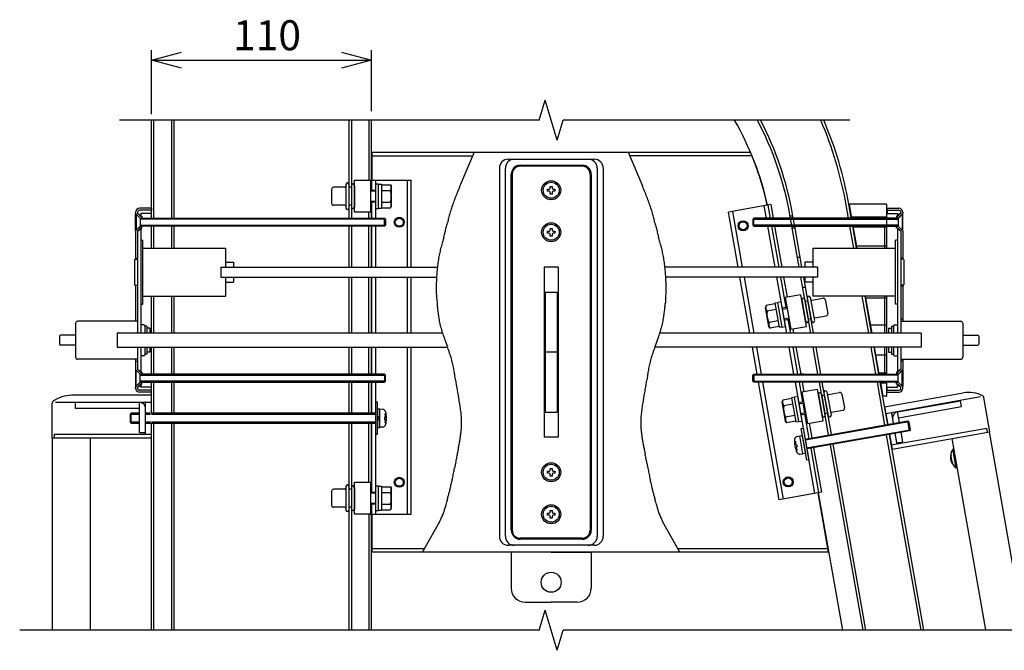
# Model space of a CAD drawing. Extents: x -24 to 21699, y -762 to 14581.
# Drawn here: x 11065 to 13529, y 10525 to 12101 of the extents above; entities that cross this region are included whole.
import ezdxf

# ---------------------------------------------------------------- set-up
doc = ezdxf.new("R2010")
doc.units = 0
doc.header["$LTSCALE"] = 70
doc.linetypes.add('DASHED2_18', pattern=[9.525, 6.35, -3.175])
doc.layers.add('_0-1_LAYER_1', color=7, linetype='CONTINUOUS')
doc.layers.add('_0-2_LAYER_2', color=7, linetype='CONTINUOUS')
doc.styles.get("Standard").update_dxf_attribs({"font": 'txt', "bigfont": 'bigfont.shx'})

msp = doc.modelspace()

# ---------------------------------------------------------------- linework, layer by layer
at = {"layer": '_0-1_LAYER_1', "color": 7, "linetype": 'Continuous'}
for p, q in [((12365, 11850), (12380, 11900)), ((12410, 11800), (12380, 11900)), ((12365, 11850), (11315, 11850)), ((11395, 11605), (11395, 11850)), ((11400, 11850), (11400, 11605)), ((11445, 11850), (11445, 11605)), ((11451, 11850), (11451, 11605)), ((11889, 11850), (11889, 11605)), ((11895, 11850), (11895, 11605)), ((11939, 11850), (11939, 11700)), ((11945, 11675), (11945, 11850)), ((12410, 11800), (12425, 11850)), ((13142.5, 11850), (12425, 11850)), ((11946.2, 11770), (12893.6, 11770)), ((11946.2, 11770), (11946.2, 11700)), ((11946.2, 11761), (12198.4, 11761)), ((12202.6, 11770), (12167.5, 11688.1)), ((12587.4, 11770), (12622.5, 11688.1)), ((12897.4, 11761), (12590.9, 11761)), ((12265.3, 11730), (12265.3, 10810)), ((12280.3, 10810), (12280.3, 11730)), ((12287.8, 11752.5), (12502.8, 11752.5)), ((12472.5, 11735), (12317.5, 11735)), ((12317.8, 11737.5), (12472.8, 11737.5)), ((12510.3, 11730), (12510.3, 10810)), ((12525.3, 11730), (12525.3, 10810)), ((12295.3, 10825), (12295.3, 11715)), ((12297.5, 11715), (12297.5, 10825)), ((12492.5, 11715), (12492.5, 10825)), ((12495.3, 11715), (12495.3, 10825)), ((11879, 11682.5), (11850.5, 11682.5)), ((11881.5, 11689.5), (11881.5, 11630.5)), ((11889, 11689.5), (11889, 11630.5)), ((11895, 11682.5), (11889, 11682.5)), ((11895, 11687), (11895, 11633)), ((11902.5, 11700), (11942.5, 11700)), ((11902.5, 11620), (11902.5, 11700)), ((11902.5, 11687), (11902.5, 11633)), ((11937.5, 11700), (12045, 11700)), ((11942.5, 11700), (11942.5, 11620)), ((11945, 11700), (11945, 11675)), ((11945, 11695), (11945, 11675)), ((11955, 11700), (11955, 11605)), ((11955, 11691.2), (11955, 11628.7)), ((11955, 11691.2), (11963, 11691.2)), ((11963, 11628.7), (11963, 11691.2)), ((11963, 11690.5), (11970.5, 11690.5)), ((11970.5, 11690.5), (11970.5, 11629.5)), ((11970.5, 11688.9), (11993, 11688.9)), ((11993, 11688.9), (11995.5, 11684.5)), ((11995.5, 11635.5), (11995.5, 11684.5)), ((12035, 11700), (12035, 11482.5)), ((12045, 11482.5), (12045, 11700)), ((12392.5, 11680), (12392.5, 11684.5)), ((12392.5, 11684.5), (12397.5, 11684.5)), ((12397.5, 11684.5), (12397.5, 11680)), ((11845.5, 11677.5), (11845.5, 11642.5)), ((11942.5, 11675), (11955, 11675)), ((11955, 11672.5), (11942.5, 11672.5)), ((11970.5, 11674.4), (11992.8, 11674.4)), ((12385.5, 11672.5), (12385.5, 11677.5)), ((12385.5, 11677.5), (12390, 11677.5)), ((12390, 11672.5), (12385.5, 11672.5)), ((12392.5, 11665.5), (12392.5, 11670)), ((12397.5, 11665.5), (12392.5, 11665.5)), ((12397.5, 11670), (12397.5, 11665.5)), ((12400, 11677.5), (12404.5, 11677.5)), ((12404.5, 11672.5), (12400, 11672.5)), ((12404.5, 11677.5), (12404.5, 11672.5)), ((11395, 11630), (11365, 11630)), ((11395, 11630), (11395, 11625)), ((11879, 11637.5), (11850.5, 11637.5)), ((11895, 11637.5), (11889, 11637.5)), ((11895, 11637.5), (11889, 11637.5)), ((11895, 11637.5), (11895, 11637.5)), ((11942.5, 11647.5), (11955, 11647.5)), ((11955, 11645), (11942.5, 11645)), ((11945, 11605), (11945, 11645)), ((11945, 11645), (11945, 11605)), ((11970.5, 11645.6), (11992.8, 11645.6)), ((11970.5, 11631.1), (11993, 11631.1)), ((11993, 11631.1), (11995.5, 11635.5)), ((12944.7, 11639), (12838.8, 11620.3)), ((12927.4, 11635.9), (12932.9, 11605)), ((12937.3, 11637.7), (12943, 11605)), ((12944.7, 11639), (12950.7, 11605)), ((13139, 11605), (13133.1, 11638.8)), ((13146.1, 11605), (13140, 11640)), ((13233.5, 11640), (13140.5, 11640)), ((13140.5, 11640), (13146.7, 11605)), ((13235, 11605), (13235, 11638.5)), ((13235, 11630), (13265, 11630)), ((13235, 11630), (13235, 11625)), ((11355, 11620), (11355, 11617.5)), ((11355, 11615), (11356.5, 11615)), ((11355, 11575), (11355, 11615)), ((11365.3, 11606.2), (11355.7, 11615.8)), ((11356.5, 11615), (11356.5, 11575)), ((11366.5, 11605), (11356.5, 11615)), ((11360, 11620), (11360, 11617.5)), ((11360, 11617.5), (11368, 11611.2)), ((11360, 11617.5), (11366.8, 11610.7)), ((11395, 11625), (11365, 11625)), ((11367, 11605.5), (11371, 11605.5)), ((11394, 11617), (11368, 11617)), ((11368, 11617), (11368, 11611.2)), ((11368.5, 11610), (11371, 11610)), ((11371, 11610), (11371, 11605.5)), ((11394, 11625), (11394, 11617)), ((11942.5, 11620), (11902.5, 11620)), ((11937.5, 11620), (11937.5, 11605)), ((11963, 11628.7), (11955, 11628.7)), ((11970.5, 11629.5), (11963, 11629.5)), ((12863.1, 11482.5), (12838.8, 11620.3)), ((12848.6, 11622), (12873.3, 11482.5)), ((12993.8, 11605), (12992.2, 11613.9)), ((13000, 11610), (12992.9, 11610)), ((13000.9, 11605), (12999.1, 11615.1)), ((13235, 11607.5), (13146.2, 11607.5)), ((13235, 11607.5), (13148.4, 11607.5)), ((13235, 11625), (13265, 11625)), ((13236, 11625), (13236, 11617)), ((13236, 11617), (13262, 11617)), ((13261.5, 11610), (13259, 11610)), ((13259, 11610), (13259, 11605.5)), ((13263, 11605.5), (13259, 11605.5)), ((13270, 11617.5), (13262, 11611.2)), ((13262, 11617), (13262, 11611.2)), ((13270, 11617.5), (13263.2, 11610.7)), ((13263.5, 11605), (13273.5, 11615)), ((13264.7, 11606.2), (13274.3, 11615.8)), ((13270, 11620), (13270, 11617.5)), ((13275, 11615), (13273.5, 11615)), ((13273.5, 11615), (13273.5, 11575)), ((13275, 11620), (13275, 11617.5)), ((13275, 11575), (13275, 11615)), ((11365.3, 11583.8), (11355.7, 11574.2)), ((11356.5, 11575), (11366.5, 11585)), ((11366.5, 11605), (11977.5, 11605)), ((11366.5, 11605), (11366.5, 11585)), ((11980, 11602.5), (11366.5, 11602.5)), ((11366.5, 11587.5), (11980, 11587.5)), ((11977.5, 11585), (11366.5, 11585)), ((11367, 11584.5), (11371, 11584.5)), ((11371, 11580), (11371, 11584.5)), ((11395, 11530), (11395, 11585)), ((11400, 11585), (11400, 11530)), ((11445, 11585), (11445, 11530)), ((11451, 11585), (11451, 11530)), ((11889, 11585), (11889, 11482.5)), ((11895, 11585), (11895, 11482.5)), ((11937.5, 11585), (11937.5, 11482.5)), ((11945, 11482.5), (11945, 11585)), ((11945, 11585), (11945, 11482.5)), ((11955, 11585), (11955, 11482.5)), ((11977.5, 11605), (11980, 11602.5)), ((11977.5, 11585), (11977.5, 11605)), ((11980, 11587.5), (11977.5, 11585)), ((11980, 11602.5), (11980, 11587.5)), ((12902.5, 11605), (12900, 11602.5)), ((12900, 11602.5), (12900, 11587.5)), ((12900, 11602.5), (13263.5, 11602.5)), ((12900, 11587.5), (12902.5, 11585)), ((13263.5, 11587.5), (12900, 11587.5)), ((13263.5, 11605), (12902.5, 11605)), ((12902.5, 11585), (12902.5, 11605)), ((12902.5, 11585), (13263.5, 11585)), ((12936.4, 11585), (12954.5, 11482.5)), ((12946.6, 11585), (12964.6, 11482.5)), ((12954.2, 11585), (12972.3, 11482.5)), ((12996.9, 11587.5), (12994.3, 11602.5)), ((13015.4, 11482.5), (12997.3, 11585)), ((13004, 11587.5), (13001.4, 11602.5)), ((13022.5, 11482.5), (13004.4, 11585)), ((13030, 11585), (13020, 11585)), ((13152.2, 11530), (13142.5, 11585)), ((13159.4, 11530), (13149.7, 11585)), ((13150.2, 11585), (13159.9, 11530)), ((13235, 11582.5), (13150.6, 11582.5)), ((13230, 11530), (13230, 11585)), ((13235, 11587.5), (13235, 11602.5)), ((13235, 11555), (13235, 11585)), ((13235, 11530), (13235, 11585)), ((13235, 11530), (13235, 11585)), ((13259, 11580), (13259, 11584.5)), ((13263, 11584.5), (13259, 11584.5)), ((13263.5, 11605), (13263.5, 11585)), ((13273.5, 11575), (13263.5, 11585)), ((13264.7, 11583.8), (13274.3, 11574.2)), ((11356.5, 11575), (11355, 11575)), ((11355, 11572.5), (11355, 11502.5)), ((11360, 11572.5), (11366.8, 11579.3)), ((11360, 11572.5), (11368, 11578.7)), ((11360, 11572.5), (11360, 11435)), ((11368, 11578.7), (11368, 11317.5)), ((11368.5, 11580), (11371, 11580)), ((12385.5, 11567.5), (12385.5, 11572.5)), ((12385.5, 11572.5), (12390, 11572.5)), ((12390, 11567.5), (12385.5, 11567.5)), ((12392.5, 11575), (12392.5, 11579.5)), ((12392.5, 11579.5), (12397.5, 11579.5)), ((12392.5, 11560.5), (12392.5, 11565)), ((12397.5, 11560.5), (12392.5, 11560.5)), ((12397.5, 11579.5), (12397.5, 11575)), ((12397.5, 11565), (12397.5, 11560.5)), ((12400, 11572.5), (12404.5, 11572.5)), ((12404.5, 11567.5), (12400, 11567.5)), ((12404.5, 11572.5), (12404.5, 11567.5)), ((13005.3, 11580), (12998.2, 11580)), ((13261.5, 11580), (13259, 11580)), ((13270, 11572.5), (13262, 11578.7)), ((13262, 11578.7), (13262, 11317.5)), ((13270, 11572.5), (13263.2, 11579.3)), ((13270, 11572.5), (13270, 11435)), ((13273.5, 11575), (13275, 11575)), ((13275, 11572.5), (13275, 11502.5)), ((11368, 11550), (11373, 11550)), ((11373, 11390), (11373, 11550)), ((13235, 11535), (13159, 11535)), ((13262, 11550), (13257, 11550)), ((13257, 11390), (13257, 11550)), ((11373, 11530), (11580, 11530)), ((11580, 11530), (11580, 11482.5)), ((13011, 11507.5), (13018.1, 11507.5)), ((13050, 11530), (13050, 11482.5)), ((13050, 11530), (13257, 11530)), ((11352.5, 11501), (11352.5, 11439)), ((11354, 11502.5), (11360, 11502.5)), ((11355, 11505), (11360, 11505)), ((11360, 11505), (11360, 11317.5)), ((11568.7, 11482.5), (11568.7, 11457.5)), ((11568.7, 11482.5), (12110.2, 11482.5)), ((11580, 11495), (11600, 11495)), ((11600, 11495), (11600, 11482.5)), ((12377.5, 11482.5), (12377.5, 11057.5)), ((12412.5, 11482.5), (12377.5, 11482.5)), ((12412.5, 11482.5), (12412.5, 11057.5)), ((13061.2, 11482.5), (12680.5, 11482.5)), ((13030, 11495), (13030, 11482.5)), ((13050, 11495), (13030, 11495)), ((13061.2, 11482.5), (13061.2, 11457.5)), ((13275, 11505), (13270, 11505)), ((13270, 11505), (13270, 11317.5)), ((13276, 11502.5), (13270, 11502.5)), ((13277.5, 11501), (13277.5, 11439)), ((11568.7, 11457.5), (12108.1, 11457.5)), ((11580, 11457.5), (11580, 11410)), ((11600, 11457.5), (11600, 11445)), ((11889, 11457.5), (11889, 11317.5)), ((11895, 11457.5), (11895, 11317.5)), ((11937.5, 11457.5), (11937.5, 11317.5)), ((11945, 11317.5), (11945, 11457.5)), ((11945, 11457.5), (11945, 11317.5)), ((11955, 11457.5), (11955, 11317.5)), ((12035, 11457.5), (12035, 11317.5)), ((12045, 11317.5), (12045, 11457.5)), ((13061.2, 11457.5), (12681.9, 11457.5)), ((12892.2, 11317.5), (12867.5, 11457.5)), ((12877.7, 11457.5), (12902.3, 11317.5)), ((12958.9, 11457.5), (12983.6, 11317.5)), ((12969, 11457.5), (12982.4, 11381.6)), ((12976.7, 11457.5), (12985.5, 11407.5)), ((13044.5, 11317.5), (13019.8, 11457.5)), ((13051.6, 11317.5), (13026.9, 11457.5)), ((13030, 11457.5), (13030, 11445)), ((13050, 11457.5), (13050, 11410)), ((11354, 11437.5), (11360, 11437.5)), ((11355, 11437.5), (11355, 11435)), ((11355, 11435), (11355, 11347.5)), ((11360, 11435), (11360, 11347.5)), ((11580, 11445), (11600, 11445)), ((13050, 11445), (13030, 11445)), ((13276, 11437.5), (13270, 11437.5)), ((13275, 11435), (13270, 11435)), ((13270, 11435), (13270, 11347.5)), ((13275, 11437.5), (13275, 11435)), ((13275, 11435), (13275, 11347.5)), ((11373, 11410), (11580, 11410)), ((11395, 11317.5), (11395, 11410)), ((11400, 11410), (11400, 11317.5)), ((11445, 11410), (11445, 11317.5)), ((11451, 11410), (11451, 11317.5)), ((12380, 11420), (12410, 11420)), ((12380, 11420), (12380, 11120)), ((12410, 11420), (12410, 11120)), ((13019.9, 11413.6), (12980.5, 11406.7)), ((13033.8, 11334.8), (13019.9, 11413.6)), ((13024.2, 11432.5), (13031.3, 11432.5)), ((13257, 11410), (13050, 11410)), ((13189.7, 11317.5), (13173.4, 11410)), ((13196.8, 11317.5), (13180.5, 11410)), ((13181, 11410), (13197.3, 11317.5)), ((13230, 11317.5), (13230, 11410)), ((13235, 11317.5), (13235, 11410)), ((13235, 11317.5), (13235, 11410)), ((11368, 11390), (11373, 11390)), ((12108.5, 11401.1), (12109.3, 11392.5)), ((12681.5, 11401.1), (12680.7, 11392.5)), ((12932.8, 11386.9), (12931, 11382.2)), ((12954.9, 11390.9), (12932.8, 11386.9)), ((12962, 11393.8), (12954.6, 11392.5)), ((12954.6, 11392.5), (12965.2, 11332.4)), ((12969.8, 11395.9), (12961.9, 11394.5)), ((12972.7, 11333), (12961.9, 11394.5)), ((12969.8, 11395.9), (12980.6, 11334.3)), ((12980.5, 11406.7), (12994.4, 11327.9)), ((13022.2, 11400.8), (13031.6, 11347.6)), ((13029.6, 11402.1), (13039, 11348.9)), ((13030.4, 11397.7), (13037.3, 11398.9)), ((13036, 11405.8), (13046.3, 11347.7)), ((13043.4, 11407.1), (13053.7, 11349)), ((13047.1, 11400.6), (13075.2, 11405.6)), ((13081, 11401.5), (13087, 11367.1)), ((13235, 11405), (13181.9, 11405)), ((13262, 11390), (13257, 11390)), ((12939.6, 11334), (12931, 11382.2)), ((12957.4, 11376.6), (12935.5, 11372.8)), ((13054.9, 11356.3), (13083, 11361.3)), ((11205, 11342.5), (11205, 11257.5)), ((11360, 11347.5), (11210, 11347.5)), ((11360, 11347.5), (11360, 11317.5)), ((11360, 11347.5), (11360, 11317.5)), ((11375.5, 11338.7), (11368, 11338.7)), ((11378, 11336.2), (11378, 11317.5)), ((11383, 11335), (11378, 11335)), ((11383, 11335), (11383, 11317.5)), ((12962.4, 11348.2), (12940.5, 11344.3)), ((12972.7, 11333), (12980.6, 11334.3)), ((12987.6, 11352.1), (12993.7, 11317.5)), ((12994.4, 11327.9), (13033.8, 11334.8)), ((13038.2, 11353.4), (13045.1, 11354.6)), ((13039.2, 11353.5), (13039.2, 11353.6)), ((13235, 11337.5), (13193.8, 11337.5)), ((13247, 11335), (13252, 11335)), ((13247, 11335), (13247, 11317.5)), ((13252, 11336.2), (13252, 11317.5)), ((13254.5, 11338.7), (13262, 11338.7)), ((13275, 11352.5), (13270, 11352.5)), ((13270, 11347.5), (13270, 11317.5)), ((13270, 11347.5), (13420, 11347.5)), ((13425, 11342.5), (13425, 11257.5)), ((11165, 11310), (11165, 11290)), ((11205, 11312.5), (11167.5, 11312.5)), ((11308.7, 11317.5), (11308.7, 11282.5)), ((12123.2, 11317.5), (11308.7, 11317.5)), ((11390.5, 11330), (11383, 11330)), ((11390.5, 11330), (11390.5, 11317.5)), ((13321.2, 11317.5), (12666.8, 11317.5)), ((12942.8, 11330.1), (12939.6, 11334)), ((12964.9, 11334), (12942.8, 11330.1)), ((12965.2, 11332.4), (12972.6, 11333.7)), ((12999.4, 11328.8), (13001.4, 11317.5)), ((13239.5, 11330), (13247, 11330)), ((13239.5, 11330), (13239.5, 11317.5)), ((13321.2, 11317.5), (13321.2, 11282.5)), ((13425, 11312.5), (13462.5, 11312.5)), ((13465, 11310), (13465, 11290)), ((11205, 11287.5), (11167.5, 11287.5)), ((12129.7, 11299.1), (12135.4, 11283.5)), ((12660.3, 11299.1), (12654.6, 11283.5)), ((13425, 11287.5), (13462.5, 11287.5)), ((11308.7, 11282.5), (12135.8, 11282.5)), ((11360, 11282.5), (11360, 11247.5)), ((11360, 11282.5), (11360, 11252.5)), ((11368, 11282.5), (11368, 11221.2)), ((11375.5, 11261.2), (11368, 11261.2)), ((11378, 11282.5), (11378, 11263.7)), ((11383, 11265), (11378, 11265)), ((11383, 11282.5), (11383, 11265)), ((11390.5, 11270), (11383, 11270)), ((11390.5, 11282.5), (11390.5, 11270)), ((11395, 11215), (11395, 11282.5)), ((11400, 11282.5), (11400, 11215)), ((11445, 11282.5), (11445, 11215)), ((11451, 11282.5), (11451, 11215)), ((11889, 11282.5), (11889, 11215)), ((11895, 11282.5), (11895, 11215)), ((11937.5, 11282.5), (11937.5, 11215)), ((11945, 11215), (11945, 11282.5)), ((11945, 11282.5), (11945, 11215)), ((11955, 11282.5), (11955, 11215)), ((12035, 11282.5), (12035, 10865)), ((12045, 10865), (12045, 11282.5)), ((12410, 11270), (12380, 11270)), ((13321.2, 11282.5), (12654.2, 11282.5)), ((12910.3, 11215), (12898.4, 11282.5)), ((12908.5, 11282.5), (12920.4, 11215)), ((12989.7, 11282.9), (13001.7, 11215)), ((12999.9, 11282.5), (13011.8, 11215)), ((13007.5, 11282.5), (13019.4, 11215)), ((13062.6, 11215), (13050.7, 11282.5)), ((13069.7, 11215), (13057.8, 11282.5)), ((13207.8, 11215), (13195.9, 11282.5)), ((13214.9, 11215), (13203, 11282.5)), ((13203.4, 11282.5), (13215.3, 11215)), ((13235, 11262.5), (13207, 11262.5)), ((13230, 11215), (13230, 11282.5)), ((13235, 11215), (13235, 11282.5)), ((13235, 11215), (13235, 11282.5)), ((13239.5, 11282.5), (13239.5, 11270)), ((13239.5, 11270), (13247, 11270)), ((13247, 11282.5), (13247, 11265)), ((13247, 11265), (13252, 11265)), ((13252, 11282.5), (13252, 11263.7)), ((13254.5, 11261.2), (13262, 11261.2)), ((13262, 11282.5), (13262, 11221.2)), ((13270, 11282.5), (13270, 11247.5)), ((13270, 11282.5), (13270, 11252.5)), ((11360, 11252.5), (11210, 11252.5)), ((11355, 11252.5), (11355, 11227.5)), ((11355, 11247.5), (11360, 11247.5)), ((11360, 11252.5), (11360, 11227.5)), ((13270, 11252.5), (13270, 11227.5)), ((13270, 11252.5), (13420, 11252.5)), ((13275, 11247.5), (13270, 11247.5)), ((13275, 11252.5), (13275, 11227.5)), ((11356.5, 11225), (11355, 11225)), ((11355, 11225), (11355, 11185)), ((11365.3, 11216.2), (11355.7, 11225.8)), ((11356.5, 11185), (11356.5, 11225)), ((11356.5, 11225), (11366.5, 11215)), ((11360, 11227.5), (11366.8, 11220.7)), ((11360, 11227.5), (11368, 11221.2)), ((11977.5, 11215), (11366.5, 11215)), ((11366.5, 11195), (11366.5, 11215)), ((11366.5, 11212.5), (11980, 11212.5)), ((11367, 11215.5), (11371, 11215.5)), ((11368.5, 11220), (11371, 11220)), ((11371, 11220), (11371, 11215.5)), ((11980, 11212.5), (11977.5, 11215)), ((11977.5, 11215), (11977.5, 11195)), ((11980, 11197.5), (11980, 11212.5)), ((12900, 11212.5), (12902.5, 11215)), ((12900, 11197.5), (12900, 11212.5)), ((13263.5, 11212.5), (12900, 11212.5)), ((12902.5, 11215), (13263.5, 11215)), ((12902.5, 11215), (12902.5, 11195)), ((13027.5, 11215), (13017.5, 11215)), ((13235, 11217.5), (13214.9, 11217.5)), ((13261.5, 11220), (13259, 11220)), ((13259, 11220), (13259, 11215.5)), ((13263, 11215.5), (13259, 11215.5)), ((13270, 11227.5), (13262, 11221.2)), ((13270, 11227.5), (13263.2, 11220.7)), ((13273.5, 11225), (13263.5, 11215)), ((13263.5, 11195), (13263.5, 11215)), ((13264.7, 11216.2), (13274.3, 11225.8)), ((13273.5, 11225), (13275, 11225)), ((13273.5, 11185), (13273.5, 11225)), ((13275, 11225), (13275, 11185)), ((11365.3, 11193.8), (11355.7, 11184.2)), ((11366.5, 11195), (11356.5, 11185)), ((11360, 11182.5), (11366.8, 11189.3)), ((11360, 11182.5), (11368, 11188.7)), ((11980, 11197.5), (11366.5, 11197.5)), ((11366.5, 11195), (11977.5, 11195)), ((11367, 11194.5), (11371, 11194.5)), ((11368, 11183), (11368, 11188.7)), ((11368, 11188.7), (11368, 11183)), ((11368.5, 11190), (11371, 11190)), ((11371, 11190), (11371, 11194.5)), ((11395, 11117.5), (11395, 11195)), ((11400, 11195), (11400, 11117.5)), ((11445, 11195), (11445, 11117.5)), ((11451, 11195), (11451, 11117.5)), ((11889, 11195), (11889, 11117.5)), ((11895, 11195), (11895, 11117.5)), ((11937.5, 11195), (11937.5, 11117.5)), ((11945, 11117.5), (11945, 11195)), ((11945, 11195), (11945, 11117.5)), ((11955, 11195), (11955, 10865)), ((11977.5, 11195), (11980, 11197.5)), ((12902.5, 11195), (12900, 11197.5)), ((12900, 11197.5), (13263.5, 11197.5)), ((13263.5, 11195), (12902.5, 11195)), ((12965.6, 10901.4), (12913.8, 11195)), ((12923.9, 11195), (12975.4, 10903.1)), ((13005.2, 11195), (13054.2, 10917)), ((13015.3, 11195), (13024.1, 11145.3)), ((13023, 11195), (13027.1, 11171.2)), ((13089.3, 11063.3), (13066.1, 11195)), ((13096.2, 11064.5), (13073.2, 11195)), ((13230.2, 11088.1), (13211.3, 11195)), ((13237.1, 11089.3), (13218.4, 11195)), ((13218.8, 11195), (13225, 11160)), ((13235, 11192.5), (13219.3, 11192.5)), ((13235, 11161.5), (13235, 11195)), ((13263, 11194.5), (13259, 11194.5)), ((13259, 11190), (13259, 11194.5)), ((13261.5, 11190), (13259, 11190)), ((13262, 11183), (13262, 11188.7)), ((13270, 11182.5), (13262, 11188.7)), ((13262, 11188.7), (13262, 11183)), ((13270, 11182.5), (13263.2, 11189.3)), ((13263.5, 11195), (13273.5, 11185)), ((13264.7, 11193.8), (13274.3, 11184.2)), ((11395, 11162.5), (11195, 11162.5)), ((11355, 11185), (11356.5, 11185)), ((11355, 11180), (11355, 11182.5)), ((11360, 11180), (11360, 11182.5)), ((11395, 11175), (11365, 11175)), ((11395, 11170), (11365, 11170)), ((11394, 11183), (11368, 11183)), ((13061.8, 11177.3), (13022.4, 11170.4)), ((13022.4, 11170.4), (13036.3, 11091.6)), ((13075.7, 11098.5), (13061.8, 11177.3)), ((13063.9, 11164.5), (13073.3, 11111.3)), ((13071.3, 11165.8), (13080.6, 11112.6)), ((13072, 11161.3), (13078.9, 11162.6)), ((13077.7, 11169.4), (13088, 11111.3)), ((13085.1, 11170.8), (13095.4, 11112.6)), ((13088.8, 11164.3), (13116.8, 11169.2)), ((13122.6, 11165.2), (13128.7, 11130.7)), ((13229.2, 11133.6), (13426.2, 11168.4)), ((13235, 11175), (13265, 11175)), ((13235, 11170), (13265, 11170)), ((13236, 11183), (13262, 11183)), ((13236, 11175), (13236, 11183)), ((13270, 11180), (13270, 11182.5)), ((13275, 11185), (13273.5, 11185)), ((13275, 11180), (13275, 11182.5)), ((11146.2, 11055), (11146.2, 11142.6)), ((11154.4, 11145), (11395, 11145)), ((11960, 11145), (11955, 11145)), ((11955, 11145), (11955, 11065)), ((11960, 11065), (11960, 11145)), ((12974.4, 11150.6), (12972.7, 11145.9)), ((12981.2, 11097.6), (12972.7, 11145.9)), ((12996.6, 11154.5), (12974.4, 11150.6)), ((12999.1, 11140.3), (12977.2, 11136.4)), ((13003.7, 11157.4), (12996.3, 11156.1)), ((12996.3, 11156.1), (13006.9, 11096)), ((13011.4, 11159.5), (13003.6, 11158.1)), ((13014.4, 11096.6), (13003.6, 11158.1)), ((13011.4, 11159.5), (13022.3, 11098)), ((13026.7, 11145.7), (13014.3, 11143.5)), ((13014.7, 11141.1), (13027.2, 11143.3)), ((13024.5, 11142.8), (13028.9, 11118.2)), ((13233.5, 11160), (13225, 11160)), ((13469.2, 11158.2), (13232.3, 11116.4)), ((13261.9, 11121.1), (13419.5, 11148.9)), ((13422.1, 11134.1), (13419.5, 11148.9)), ((13492.9, 11071), (13477.7, 11157.2)), ((11955, 11117.5), (11395, 11117.5)), ((11395, 11115), (11955, 11115)), ((11966.5, 11128), (11960, 11128)), ((11960, 11128), (11960, 11082)), ((11966.5, 11082), (11966.5, 11128)), ((11973.8, 11127.1), (11966.5, 11127.5)), ((11981.9, 11116.2), (11979.4, 11116.2)), ((12380, 11120), (12410, 11120)), ((13031.5, 11118.6), (13019, 11116.5)), ((13019.5, 11114), (13031.9, 11116.2)), ((13029.3, 11115.7), (13040.1, 11054.6)), ((13079.9, 11117), (13086.7, 11118.2)), ((13096.6, 11120), (13124.7, 11124.9)), ((13229.2, 11133.6), (13237.1, 11089.3)), ((13251.8, 11091.9), (13247.2, 11118)), ((13266.6, 11094.5), (13261.9, 11121.1)), ((13264.5, 11106.4), (13422.1, 11134.1)), ((11955, 11095), (11395, 11095)), ((11395, 10575), (11395, 11092.5)), ((11395, 11092.5), (11955, 11092.5)), ((11400, 11092.5), (11400, 10575)), ((11445, 11092.5), (11445, 10575)), ((11451, 11092.5), (11451, 10575)), ((11889, 11092.5), (11889, 10575)), ((11895, 11092.5), (11895, 10575)), ((11937.5, 11092.5), (11937.5, 10945)), ((11945, 10920), (11945, 11092.5)), ((11945, 11092.5), (11945, 10920)), ((11966.5, 11105), (11960, 11111.5)), ((11960, 11105), (11966.5, 11098.5)), ((11978, 11108), (11978, 11102)), ((11980.4, 11108), (11978, 11108)), ((11978, 11102), (11980.4, 11102)), ((11979.4, 11093.7), (11981.9, 11093.7)), ((12984.5, 11093.7), (12981.2, 11097.6)), ((13004.1, 11111.9), (12982.2, 11108)), ((13006.6, 11097.6), (12984.5, 11093.7)), ((13006.9, 11096), (13014.3, 11097.3)), ((13014.4, 11096.6), (13022.3, 11098)), ((13030.2, 11052.9), (13287.3, 11098.2)), ((13290.2, 11096.2), (13030.7, 11050.4)), ((13036.3, 11091.6), (13075.7, 11098.5)), ((13041, 11092.4), (13047.5, 11055.9)), ((13251.8, 11091.9), (13249.7, 11103.8)), ((13287.3, 11098.2), (13290.2, 11096.2)), ((13291.6, 11073.6), (13287.3, 11098.2)), ((13290.2, 11096.2), (13293.6, 11076.5)), ((11152.2, 11055), (11152.2, 11065)), ((11152.2, 11065), (11395, 11065)), ((11955, 11065), (11960, 11065)), ((11960, 11082), (11966.5, 11082)), ((11973.8, 11082.9), (11966.5, 11082.5)), ((13020.5, 11079.1), (13025.5, 11079.9)), ((13034.4, 11000.3), (13020.5, 11079.1)), ((13025.5, 11079.9), (13039.4, 11001.2)), ((13034.1, 11030.7), (13293.6, 11076.5)), ((13291.6, 11073.6), (13034.6, 11028.2)), ((13320.6, 10575), (13234.5, 11063.5)), ((13241.4, 11064.7), (13247.9, 11027.8)), ((13327.7, 10575), (13241.4, 11064.7)), ((13485.3, 11079.8), (13246.2, 11037.6)), ((13247.9, 11027.8), (13492.9, 11071)), ((13260.9, 11040.2), (13256.2, 11067.3)), ((13260.3, 11043.7), (13256.2, 11067.3)), ((13275.1, 11046.3), (13270.9, 11069.9)), ((13293.6, 11076.5), (13291.6, 11073.6)), ((13487, 11069.9), (13485.3, 11079.8)), ((13578.9, 10576), (13491.6, 11070.8)), ((11395, 11055), (11146.2, 11055)), ((11147.5, 10575), (11147.5, 11055)), ((11242.5, 10575), (11242.5, 11055)), ((12412.5, 11057.5), (12377.5, 11057.5)), ((13003.9, 11047), (13006.4, 11047.4)), ((13006.9, 11039.1), (13009.2, 11039.5)), ((13009.2, 11039.5), (13010.3, 11033.6)), ((13010, 11059.1), (13017.2, 11060.7)), ((13017.1, 11061.2), (13023.5, 11062.3)), ((13025.1, 11015.9), (13017.1, 11061.2)), ((13023.5, 11062.3), (13031.5, 11017)), ((13175.4, 10575), (13093.7, 11038.7)), ((13182.5, 10575), (13100.6, 11039.9)), ((13260.3, 11043.7), (13275.1, 11046.3)), ((13482.4, 10576), (13398.1, 11054.3)), ((12162.2, 11027.1), (12160, 11016.5)), ((12627.8, 11027.1), (12630, 11016.5)), ((13010.3, 11025.2), (13007.8, 11024.8)), ((13010.3, 11033.6), (13007.9, 11033.2)), ((13017.7, 11015.5), (13025, 11016.4)), ((13031.5, 11017), (13025.1, 11015.9)), ((13044.4, 11030), (13064, 10918.8)), ((13051.8, 11031.3), (13071.4, 10920.1)), ((13400.2, 11027.7), (13402.7, 11028.2)), ((13408.4, 10981.4), (13400.2, 11027.7)), ((13410.9, 10981.9), (13402.7, 11028.2)), ((12155.4, 10993.1), (12153, 10980.4)), ((12634.6, 10993.1), (12637, 10980.4)), ((13039.4, 11001.2), (13034.4, 11000.3)), ((13395.8, 11012.7), (13394.2, 11012.5)), ((13397, 11005.8), (13395.6, 11005.6)), ((13396.5, 11000.7), (13397.8, 11000.9)), ((13397.8, 11000.9), (13397, 11005.8)), ((13397.5, 10993.7), (13399.1, 10994)), ((12385.5, 10967.5), (12385.5, 10972.5)), ((12385.5, 10972.5), (12390, 10972.5)), ((12390, 10967.5), (12385.5, 10967.5)), ((12392.5, 10975), (12392.5, 10979.5)), ((12392.5, 10979.5), (12397.5, 10979.5)), ((12392.5, 10960.5), (12392.5, 10965)), ((12397.5, 10979.5), (12397.5, 10975)), ((12397.5, 10965), (12397.5, 10960.5)), ((12400, 10972.5), (12404.5, 10972.5)), ((12404.5, 10967.5), (12400, 10967.5)), ((12404.5, 10972.5), (12404.5, 10967.5)), ((13408.4, 10981.4), (13410.9, 10981.9)), ((11902.5, 10945), (11942.5, 10945)), ((11902.5, 10865), (11902.5, 10945)), ((11942.5, 10945), (11942.5, 10865)), ((12397.5, 10960.5), (12392.5, 10960.5)), ((11845.5, 10922.5), (11845.5, 10887.5)), ((11879, 10927.5), (11850.5, 10927.5)), ((11881.5, 10934.5), (11881.5, 10875.5)), ((11889, 10934.5), (11889, 10875.5)), ((11895, 10927.5), (11889, 10927.5)), ((11895, 10932), (11895, 10878)), ((11902.5, 10932), (11902.5, 10878)), ((11942.5, 10920), (11955, 10920)), ((11955, 10917.5), (11942.5, 10917.5)), ((11955, 10936.2), (11955, 10873.7)), ((11955, 10936.2), (11963, 10936.2)), ((11963, 10873.7), (11963, 10936.2)), ((11963, 10935.5), (11970.5, 10935.5)), ((11970.5, 10935.5), (11970.5, 10874.5)), ((11970.5, 10933.9), (11993, 10933.9)), ((11970.5, 10919.4), (11992.8, 10919.4)), ((11993, 10933.9), (11995.5, 10929.5)), ((11995.5, 10880.5), (11995.5, 10929.5)), ((13071.4, 10920.1), (12965.6, 10901.4)), ((13089.4, 10770), (13063.2, 10918.6)), ((13124.7, 10575), (13064, 10918.8)), ((11942.5, 10892.5), (11955, 10892.5)), ((11879, 10882.5), (11850.5, 10882.5)), ((11895, 10882.5), (11889, 10882.5)), ((11955, 10890), (11942.5, 10890)), ((11945, 10575), (11945, 10890)), ((11945, 10890), (11945, 10865)), ((11963, 10873.7), (11955, 10873.7)), ((11970.5, 10874.5), (11963, 10874.5)), ((11970.5, 10890.6), (11992.8, 10890.6)), ((11970.5, 10876.1), (11993, 10876.1)), ((11993, 10876.1), (11995.5, 10880.5)), ((12131.7, 10889.7), (12130.2, 10883.8)), ((12385.5, 10862.5), (12385.5, 10867.5)), ((12385.5, 10867.5), (12390, 10867.5)), ((12392.5, 10870), (12392.5, 10874.5)), ((12392.5, 10874.5), (12397.5, 10874.5)), ((12397.5, 10874.5), (12397.5, 10870)), ((12400, 10867.5), (12404.5, 10867.5)), ((12404.5, 10867.5), (12404.5, 10862.5)), ((12658.3, 10889.7), (12659.8, 10883.8)), ((11942.5, 10865), (11902.5, 10865)), ((11937.5, 10865), (12045, 10865)), ((11939, 10865), (11939, 10575)), ((11946.2, 10865), (11946.2, 10770)), ((12072.7, 10770), (12116, 10847.2)), ((12390, 10862.5), (12385.5, 10862.5)), ((12392.5, 10855.5), (12392.5, 10860)), ((12397.5, 10855.5), (12392.5, 10855.5)), ((12397.5, 10860), (12397.5, 10855.5)), ((12404.5, 10862.5), (12400, 10862.5)), ((12717.3, 10770), (12674, 10847.2)), ((12472.5, 10805), (12317.5, 10805)), ((12472.8, 10802.5), (12317.8, 10802.5)), ((12077.7, 10779), (11946.2, 10779)), ((13089.4, 10770), (11946.2, 10770)), ((12502.8, 10787.5), (12287.8, 10787.5)), ((12295, 10770), (12295, 10680)), ((12395, 10770), (12295, 10770)), ((12395, 10770), (12495, 10770)), ((12495, 10770), (12495, 10680)), ((13087.9, 10779), (12712.3, 10779)), ((12330, 10645), (12395, 10645)), ((12460, 10645), (12395, 10645)), ((12365, 10575), (12380, 10625)), ((12410, 10525), (12380, 10625)), ((12365, 10575), (11065, 10575)), ((12410, 10525), (12425, 10575)), ((13642.5, 10575), (12425, 10575))]:
    msp.add_line(p, q, dxfattribs=at)
at = {"layer": '_0-1_LAYER_1', "color": 7, "linetype": 'DASHED2_18'}
for p, q in [((12679.8, 11482.5), (12679.8, 11482.5)), ((13061.2, 11482.5), (13061.2, 11457.5)), ((12984.9, 11382.1), (12972.6, 11379.9)), ((12973, 11377.4), (12985.3, 11379.6)), ((12989.7, 11355), (12977.4, 11352.8)), ((12977.8, 11350.3), (12990.1, 11352.5)), ((11365, 11144.5), (11205, 11144.5)), ((11205, 11129.5), (11205, 11144.5)), ((11365, 11068.5), (11365, 11144.5)), ((11380, 11065), (11380, 11144)), ((11365, 11129.5), (11205, 11129.5)), ((11344, 11117.5), (11341.5, 11115)), ((11341.5, 11115), (11341.5, 11095)), ((11341.5, 11115), (11365, 11115)), ((11344, 11092.5), (11344, 11117.5)), ((11365, 11117.5), (11344, 11117.5)), ((11380, 11068.5), (11380, 11129.5)), ((11391.8, 11117.5), (11380, 11117.5)), ((11380, 11115), (11392.6, 11115)), ((11341.5, 11095), (11344, 11092.5)), ((11365, 11095), (11341.5, 11095)), ((11344, 11092.5), (11365, 11092.5)), ((11392, 11095), (11380, 11095)), ((11380, 11092.5), (11393, 11092.5)), ((13207.5, 11084.1), (13287.3, 11098.2)), ((13290.2, 11096.2), (13207.9, 11081.7)), ((11380, 11068.5), (11365, 11068.5)), ((13211.4, 11062), (13293.6, 11076.5)), ((13291.6, 11073.6), (13211.8, 11059.5))]:
    msp.add_line(p, q, dxfattribs=at)
at = {"layer": '_0-1_LAYER_1', "color": 7, "linetype": 'Continuous'}
for centre, radius in [((12395, 11675), 23.8), ((12395, 11675), 20), ((12015, 11595), 12.5), ((12015, 11595), 10), ((12395, 11570), 23.8), ((12395, 11570), 20), ((12875.3, 11586.1), 12.5), ((12875.3, 11586.1), 10), ((12395, 10970), 23.8), ((12395, 10970), 20), ((12015, 10945), 12.5), ((12015, 10945), 10), ((12988.2, 10946), 12.5), ((12988.2, 10946), 10), ((12395, 10865), 23.8), ((12395, 10865), 20), ((12395, 10695), 25)]:
    msp.add_circle(centre, radius, dxfattribs=at)
for centre, radius, start, end in [((12204.4, 11475), 750, 12.5171, 30), ((12204.4, 11475), 800, 10, 27.9532), ((12204.4, 11475), 807, 10, 27.6898), ((12204.4, 11475), 943, 10, 23.4324), ((12204.4, 11475), 950, 10, 23.2496), ((12204.4, 11477.5), 748.7, 12.3327, 22.995), ((12287.8, 11730), 22.5, 90, 180), ((12302.8, 11730), 22.5, 90, 180), ((12317.8, 11715), 22.5, 90, 180), ((12317.5, 11715), 20, 90, 180), ((12472.5, 11715), 20, 0, 90), ((12472.8, 11715), 22.5, 0, 90), ((12487.8, 11730), 22.5, 0, 90), ((12502.8, 11730), 22.5, 0, 90), ((11850.5, 11677.5), 5, 90, 180), ((11879, 11685), 2.5, 270, 0), ((11885.2, 11689.5), 3.75, 90, 180), ((11885.2, 11689.5), 3.75, 0, 90), ((11898.7, 11687), 3.75, 90, 180), ((11898.7, 11687), 3.75, 0, 90), ((11982.2, 11681.7), 12.8, 325.616, 34.384), ((13926.1, 10959.3), 1903.6, 157.4919, 157.9795), ((12390, 11680), 2.5, 270, 0), ((12400, 11680), 2.5, 180, 270), ((10863.9, 10959.3), 1903.6, 22.0205, 22.5081), ((11947.2, 11660), 47.8, 342.4122, 17.5878), ((12781, 11416.1), 670.7, 158.8226, 160.1192), ((13141.6, 11276.6), 1057.3, 157.975, 158.8306), ((12390, 11670), 2.5, 0, 90), ((12400, 11670), 2.5, 90, 180), ((11648.4, 11276.6), 1057.3, 21.1694, 22.025), ((12009, 11416.1), 670.7, 19.8808, 21.1774), ((11365, 11620), 10, 90, 180), ((11850.5, 11642.5), 5, 180, 270), ((11879, 11635), 2.5, 0, 90), ((11885.2, 11630.5), 3.75, 180, 270), ((11885.2, 11630.5), 3.75, 270, 0), ((11898.7, 11633), 3.75, 180, 270), ((11898.7, 11633), 3.75, 270, 0), ((11982.2, 11638.3), 12.8, 325.616, 34.384), ((12511.9, 11512), 385.1, 162.0571, 164.0587), ((12566.5, 11493.5), 442.7, 160.106, 161.9659), ((12223.5, 11493.5), 442.7, 18.0341, 19.894), ((12278.1, 11512), 385.1, 15.9413, 17.9429), ((13233.5, 11638.5), 1.5, 0, 90), ((13265, 11620), 10, 0, 90), ((11357.5, 11617.5), 2.5, 180, 225), ((11365, 11620), 5, 90, 180), ((11367, 11608), 2.5, 225, 270), ((11368.5, 11612.5), 2.5, 225, 270), ((13092.7, 11359.2), 985.6, 165.5318, 166.2454), ((12627.2, 11479.2), 504.9, 164.0748, 165.5197), ((12162.8, 11479.2), 504.9, 14.4803, 15.9252), ((11697.3, 11359.2), 985.6, 13.7546, 14.4682), ((13261.5, 11612.5), 2.5, 270, 315), ((13263, 11608), 2.5, 270, 315), ((13265, 11620), 5, 0, 90), ((13272.5, 11617.5), 2.5, 315, 0), ((11367, 11582), 2.5, 90, 135), ((11437.1, 11753.6), 716.2, 345.1543, 346.1235), ((6690, 12925.9), 5606, 346.1271, 346.2505), ((18100, 12925.9), 5606, 193.7495, 193.8729), ((13352.9, 11753.6), 716.2, 193.8765, 194.8457), ((13263, 11582), 2.5, 45, 90), ((11357.5, 11572.5), 2.5, 135, 180), ((11368.5, 11577.5), 2.5, 90, 135), ((15274, 10666.6), 3271.6, 164.187, 164.4106), ((11289.7, 11795.1), 869.4, 344.1796, 344.9959), ((12390, 11575), 2.5, 270, 0), ((12390, 11565), 2.5, 0, 90), ((12400, 11575), 2.5, 180, 270), ((12400, 11565), 2.5, 90, 180), ((13500.3, 11795.1), 869.4, 195.0041, 195.8204), ((9516, 10666.6), 3271.6, 15.5894, 15.813), ((13261.5, 11577.5), 2.5, 45, 90), ((13272.5, 11572.5), 2.5, 0, 45), ((12505.4, 11433.9), 398.7, 165.5929, 167.5722), ((12750.8, 11370.7), 652, 164.4199, 165.5822), ((12039.2, 11370.7), 652, 14.4178, 15.5801), ((12284.6, 11433.9), 398.7, 12.4278, 14.4071), ((12419.7, 11452.8), 310.9, 167.5841, 170.2418), ((12370.3, 11452.8), 310.9, 9.7582, 12.4159), ((11354, 11501), 1.5, 90, 180), ((12560.1, 11434.3), 452.5, 172.8525, 174.7832), ((12450.8, 11448.1), 342.3, 170.3539, 172.8765), ((12339.2, 11448.1), 342.3, 7.1235, 9.6461), ((12229.9, 11434.3), 452.5, 5.2168, 7.1475), ((13276, 11501), 1.5, 0, 90), ((12680.8, 11423.9), 573.6, 176.3248, 177.6977), ((12647.6, 11426.2), 540.4, 174.7677, 176.3377), ((12142.4, 11426.2), 540.4, 3.6623, 5.2323), ((12109.2, 11423.9), 573.6, 2.3023, 3.6752), ((11354, 11439), 1.5, 180, 270), ((12462.9, 11428.6), 355.7, 178.9861, 180.591), ((12623.9, 11426), 516.7, 177.6809, 179.0173), ((12166.1, 11426), 516.7, 0.9827, 2.3191), ((12327.1, 11428.6), 355.7, 359.409, 1.0139), ((13276, 11439), 1.5, 270, 0), ((12367.8, 11427.7), 260.6, 180.6156, 182.4693), ((12378.5, 11428.4), 271.3, 182.5172, 184.1426), ((12611.8, 11445.6), 505.3, 184.1738, 185.0529), ((12178.2, 11445.6), 505.3, 354.9471, 355.8262), ((12411.5, 11428.4), 271.3, 355.8574, 357.4828), ((12422.2, 11427.7), 260.6, 357.5307, 359.3844), ((13039.7, 11406.5), 3.75, 100, 190), ((13039.7, 11406.5), 3.75, 10, 100), ((13522, 11513.3), 1417.8, 184.8868, 185.2933), ((11268, 11513.3), 1417.8, 354.7067, 355.1132), ((12944.6, 11381.7), 12.8, 155.616, 224.384), ((13025.9, 11401.5), 3.75, 100, 190), ((13025.9, 11401.5), 3.75, 10, 100), ((13046.7, 11403.1), 2.5, 190, 280), ((13076, 11400.7), 5, 10, 100), ((12549.9, 11423.5), 441.6, 185.3254, 186.8196), ((12428.5, 11409.1), 319.3, 186.834, 189.1343), ((12361.5, 11409.1), 319.3, 350.8657, 353.166), ((12240.1, 11423.5), 441.6, 353.1804, 354.6746), ((12982.8, 11366.5), 47.8, 172.4122, 207.5878), ((13082.1, 11366.2), 5, 280, 10), ((11210, 11342.5), 5, 90, 180), ((11375.5, 11336.2), 2.5, 0, 90), ((12379.9, 11401.3), 270.2, 189.1414, 192.1088), ((12353, 11395.5), 242.6, 192.113, 195.67), ((12437, 11395.5), 242.6, 344.33, 347.887), ((12410.1, 11401.3), 270.2, 347.8912, 350.8586), ((12952.1, 11339.1), 12.8, 155.616, 224.384), ((13035.3, 11348.3), 3.75, 190, 280), ((13035.3, 11348.3), 3.75, 280, 10), ((13050, 11348.3), 3.75, 190, 280), ((13050, 11348.3), 3.75, 280, 10), ((13055.4, 11353.9), 2.5, 100, 190), ((13254.5, 11336.2), 2.5, 90, 180), ((13420, 11342.5), 5, 0, 90), ((11167.5, 11310), 2.5, 90, 180), ((12421.5, 11415.8), 314.1, 195.8575, 198.7764), ((12763.3, 11531.7), 675, 198.748, 200.1548), ((12026.7, 11531.7), 675, 339.8452, 341.252), ((12368.5, 11415.8), 314.1, 341.2236, 344.1425), ((13462.5, 11310), 2.5, 0, 90), ((11167.5, 11290), 2.5, 180, 270), ((13462.5, 11290), 2.5, 270, 0), ((11375.5, 11263.7), 2.5, 270, 0), ((11415.5, 11017.7), 767.4, 19.0467, 20.2644), ((11843.4, 11165.2), 314.8, 16.267, 19.0826), ((12946.6, 11165.2), 314.8, 160.9174, 163.733), ((13374.5, 11017.7), 767.4, 159.7356, 160.9533), ((13254.5, 11263.7), 2.5, 180, 270), ((11210, 11257.5), 5, 180, 270), ((11923.6, 11189.4), 231, 12.5062, 16.0649), ((11871.3, 11178), 284.6, 9.7445, 12.4702), ((12918.7, 11178), 284.6, 167.5298, 170.2555), ((12866.4, 11189.4), 231, 163.9351, 167.4938), ((13420, 11257.5), 5, 270, 0), ((11357.5, 11227.5), 2.5, 180, 225), ((11367, 11218), 2.5, 225, 270), ((11368.5, 11222.5), 2.5, 225, 270), ((11662.4, 11142.4), 496.4, 8.2022, 9.7199), ((6078.3, 10338.1), 6138.2, 8.07359, 8.19635), ((18711.7, 10338.1), 6138.2, 171.80365, 171.92641), ((13127.6, 11142.4), 496.4, 170.2801, 171.7978), ((13261.5, 11222.5), 2.5, 270, 315), ((13263, 11218), 2.5, 270, 315), ((13272.5, 11227.5), 2.5, 315, 0), ((11367, 11192), 2.5, 90, 135), ((11368.5, 11187.5), 2.5, 90, 135), ((12782.8, 11289.3), 633.5, 188.0871, 189.311), ((12797.8, 11294), 649, 189.5043, 190.7556), ((11992.2, 11294), 649, 349.2444, 350.4957), ((12007.2, 11289.3), 633.5, 350.689, 351.9129), ((13261.5, 11187.5), 2.5, 45, 90), ((13263, 11192), 2.5, 45, 90), ((11195, 11085.8), 76.7, 90, 127.6323), ((11357.5, 11182.5), 2.5, 135, 180), ((11365, 11180), 10, 180, 270), ((11365, 11180), 5, 180, 270), ((15313.6, 11771.2), 3209.7, 190.7438, 191.0044), ((9476.4, 11771.2), 3209.7, 348.9956, 349.2562), ((13067.6, 11165.1), 3.75, 100, 190), ((13067.6, 11165.1), 3.75, 10, 100), ((13081.4, 11170.1), 3.75, 100, 190), ((13081.4, 11170.1), 3.75, 10, 100), ((13088.3, 11166.8), 2.5, 190, 280), ((13117.7, 11164.3), 5, 10, 100), ((13265, 11180), 5, 270, 0), ((13265, 11180), 10, 270, 0), ((13272.5, 11182.5), 2.5, 0, 45), ((13439.5, 11092.9), 76.7, 62.3677, 100), ((11151.2, 11142.6), 5, 127.6323, 180), ((10914.7, 10915.8), 1271.7, 10.3432, 11.0044), ((11673.7, 11054.2), 500.1, 8.7045, 10.3546), ((13116.3, 11054.2), 500.1, 169.6454, 171.2955), ((13875.3, 10915.8), 1271.7, 168.9956, 169.6568), ((12986.3, 11145.4), 12.8, 155.616, 224.384), ((13233.5, 11161.5), 1.5, 270, 0), ((13472.7, 11156.4), 5, 10, 62.3677), ((11973.4, 11119.6), 7.5, 16.1772, 87), ((11923, 11105), 57.5, 2.9907, 11.2828), ((11923, 11105), 60, 343.8228, 16.1772), ((11894.5, 11087.9), 276.7, 5.8728, 8.7305), ((11965.1, 11095.6), 205.8, 2.13, 5.7442), ((12824.9, 11095.6), 205.8, 174.2558, 177.87), ((12895.5, 11087.9), 276.7, 171.2695, 174.1272), ((13024.5, 11130.1), 47.8, 172.4122, 207.5878), ((13076.9, 11111.9), 3.75, 280, 10), ((13091.7, 11112), 3.75, 280, 10), ((13097, 11117.5), 2.5, 100, 190), ((13123.8, 11129.8), 5, 280, 10), ((13248.2, 11118.2), 1, 100, 190), ((13264.5, 11106.4), 15, 100, 190), ((11973.4, 11090.4), 7.5, 273, 343.8228), ((11923, 11105), 57.5, 348.7172, 357.0093), ((11945.3, 11095.9), 225.6, 355.7937, 358.7469), ((11962.1, 11095.5), 208.7, 358.7591, 2.118), ((12827.9, 11095.5), 208.7, 177.882, 181.2409), ((12844.7, 11095.9), 225.6, 181.2531, 184.2063), ((12993.8, 11102.7), 12.8, 155.616, 224.384), ((13076.9, 11111.9), 3.75, 190, 280), ((13091.7, 11112), 3.75, 190, 280), ((11814.5, 11109.5), 357, 351.6495, 353.37), ((11905.6, 11098.9), 265.4, 353.38, 355.7823), ((12884.4, 11098.9), 265.4, 184.2177, 186.62), ((12975.5, 11109.5), 357, 186.63, 188.3505), ((11667.5, 11135.4), 506.4, 348.8333, 349.9949), ((11815.3, 11109.2), 356.2, 350.0059, 351.6773), ((12974.7, 11109.2), 356.2, 188.3227, 189.9941), ((13122.5, 11135.4), 506.4, 190.0051, 191.1667), ((13063.9, 11046.1), 60, 173.8228, 206.1772), ((13011.7, 11051.8), 7.5, 103, 173.8228), ((13063.9, 11046.1), 57.5, 178.7172, 187.0093), ((13358.6, 10768.5), 1224, 168.3108, 168.8499), ((11124.7, 11242.6), 1059.6, 348.2667, 348.8298), ((13665.3, 11242.6), 1059.6, 191.1702, 191.7333), ((11431.4, 10768.5), 1224, 11.1501, 11.6892), ((13063.9, 11046.1), 57.5, 192.9907, 201.2828), ((13016.8, 11023), 7.5, 206.1772, 277), ((13426.6, 11008.5), 32.6, 143.8974, 236.1026), ((13525.4, 10737.5), 1393.6, 168.924, 169.4323), ((11264.6, 10737.5), 1393.6, 10.5677, 11.076), ((13426.5, 11008.5), 31, 172.1545, 185.3743), ((13426.5, 11008.5), 31, 194.6257, 207.8455), ((10980.6, 11188.7), 1190.7, 348.6717, 349.2937), ((9136.1, 11537.7), 3068, 349.2892, 349.5342), ((12390, 10975), 2.5, 270, 0), ((12390, 10965), 2.5, 0, 90), ((12400, 10975), 2.5, 180, 270), ((12400, 10965), 2.5, 90, 180), ((15653.9, 11537.7), 3068, 190.4658, 190.7108), ((13809.4, 11188.7), 1190.7, 190.7063, 191.3283), ((11647.9, 11052.8), 509.7, 346.2366, 347.5251), ((11514.1, 11081.7), 646.6, 347.5892, 348.6836), ((13275.9, 11081.7), 646.6, 191.3164, 192.4108), ((13142.1, 11052.8), 509.7, 192.4749, 193.7634), ((11850.5, 10922.5), 5, 90, 180), ((11879, 10930), 2.5, 270, 0), ((11885.2, 10934.5), 3.75, 90, 180), ((11885.2, 10934.5), 3.75, 0, 90), ((11898.7, 10932), 3.75, 90, 180), ((11898.7, 10932), 3.75, 0, 90), ((11982.2, 10926.7), 12.8, 325.616, 34.384), ((11947.2, 10905), 47.8, 342.4122, 17.5878), ((11366.2, 11126), 800.8, 344.5094, 345.1953), ((11573.7, 11071), 586.2, 345.2029, 346.2313), ((13216.3, 11071), 586.2, 193.7687, 194.7971), ((13423.8, 11126), 800.8, 194.8047, 195.4906), ((12788.1, 10718.1), 678.5, 164.7705, 165.3483), ((13174.8, 10610.7), 1079.7, 164.2539, 164.6641), ((10022, 11499), 2195.7, 344.272, 344.4979), ((14768, 11499), 2195.7, 195.5021, 195.728), ((11615.2, 10610.7), 1079.7, 15.3359, 15.7461), ((12001.9, 10718.1), 678.5, 14.6517, 15.2295), ((11850.5, 10887.5), 5, 180, 270), ((11879, 10880), 2.5, 0, 90), ((11885.2, 10875.5), 3.75, 180, 270), ((11885.2, 10875.5), 3.75, 270, 0), ((11898.7, 10878), 3.75, 180, 270), ((11898.7, 10878), 3.75, 270, 0), ((11982.2, 10883.3), 12.8, 325.616, 34.384), ((12008, 10911.5), 125.2, 337.1788, 339.7033), ((12016.3, 10908.2), 116.2, 339.8157, 342.4575), ((11969.9, 10922.8), 164.9, 342.4806, 344.3538), ((11798.4, 10970.8), 343, 344.3569, 345.3012), ((12390, 10870), 2.5, 270, 0), ((12400, 10870), 2.5, 180, 270), ((12991.6, 10970.8), 343, 194.6988, 195.6431), ((12820.1, 10922.8), 164.9, 195.6462, 197.5194), ((12773.7, 10908.2), 116.2, 197.5425, 200.1843), ((12782, 10911.5), 125.2, 200.2967, 202.8212), ((11702.6, 11054.5), 462.5, 333.3589, 334.0914), ((11880.4, 10968.2), 264.8, 334.0874, 335.3469), ((11960.8, 10931.3), 176.5, 335.3406, 337.1877), ((12390, 10860), 2.5, 0, 90), ((12400, 10860), 2.5, 90, 180), ((12829.2, 10931.3), 176.5, 202.8123, 204.6594), ((12909.6, 10968.2), 264.8, 204.6531, 205.9126), ((13087.4, 11054.5), 462.5, 205.9086, 206.6411), ((12317.8, 10825), 22.5, 180, 270), ((12317.5, 10825), 20, 180, 270), ((12472.5, 10825), 20, 270, 0), ((12472.8, 10825), 22.5, 270, 0), ((12287.8, 10810), 22.5, 180, 270), ((12302.8, 10810), 22.5, 180, 270), ((12487.8, 10810), 22.5, 270, 0), ((12502.8, 10810), 22.5, 270, 0), ((12330, 10680), 35, 180, 270), ((12460, 10680), 35, 270, 0)]:
    msp.add_arc(centre, radius, start, end, dxfattribs=at)
at = {"layer": '_0-1_LAYER_1', "color": 7, "linetype": 'DASHED2_18'}
for centre, radius in [((11365, 11129.5), 15), ((11379, 11144), 1)]:
    msp.add_arc(centre, radius, 0, 90, dxfattribs=at)
at = {"layer": '_0-2_LAYER_2', "color": 7, "linetype": 'Continuous'}
for p, q in [((11395, 11865), (11395, 12025)), ((11945, 11872.5), (11945, 12025)), ((11395, 12000), (11470, 12020.1)), ((11395, 12000), (11945, 12000)), ((11470, 11979.9), (11395, 12000)), ((11870, 12020.1), (11945, 12000)), ((11945, 12000), (11870, 11979.9))]:
    msp.add_line(p, q, dxfattribs=at)

# ---------------------------------------------------------------- texts
at = {"layer": '_0-2_LAYER_2', "color": 7}
msp.add_text('110', height=75, dxfattribs=at).set_placement((11598.7, 12025))

doc.saveas('drawing.dxf')
